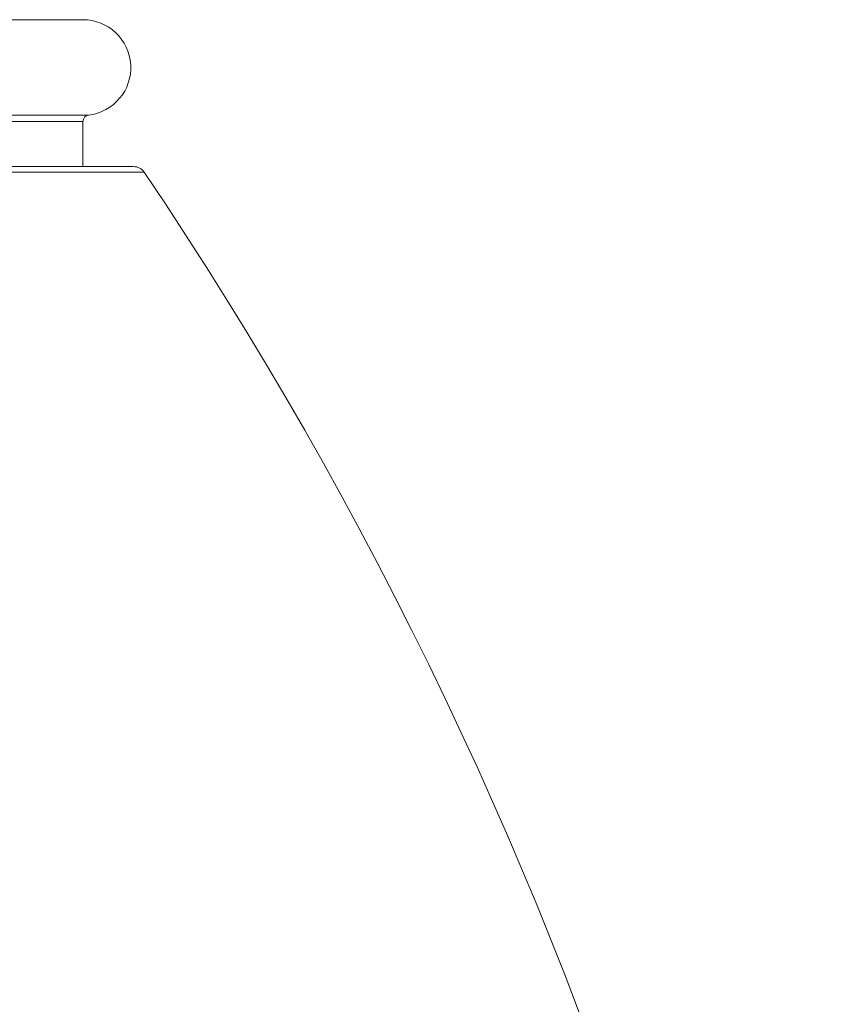
# Model space of a CAD drawing. Units: inches. Extents: x 1.95 to 10.51, y 0.23 to 7.49.
# Drawn here: x 7.38 to 8.03, y 2.79 to 3.56 of the extents above; entities that cross this region are included whole.
import ezdxf

# ---------------------------------------------------------------- set-up
doc = ezdxf.new("R2010")
doc.units = ezdxf.units.IN
doc.header["$MEASUREMENT"] = 0

msp = doc.modelspace()

# ---------------------------------------------------------------- linework, layer by layer
at = {"color": 7, "linetype": 'Continuous', "lineweight": 15}
for p, q in [((7.12567248, 3.56451942), (7.43067248, 3.56451942)), ((7.43067248, 3.44951942), (7.43067248, 3.48481464)), ((6.78098391, 3.44951942), (7.47036105, 3.44951942))]:
    msp.add_line(p, q, dxfattribs=at)
at = {"color": 8, "linetype": 'Continuous', "lineweight": 15}
for p, q in [((7.12567248, 3.48977983), (7.43508424, 3.48977983)), ((7.43067248, 3.48481464), (7.12567248, 3.48481464)), ((7.47865111, 3.44511184), (6.9905934, 3.44511184))]:
    msp.add_line(p, q, dxfattribs=at)
at = {"color": 7, "linetype": 'Continuous', "lineweight": 15}
for centre, radius, start, end in [((7.43067248, 3.52701942), 0.0375, 276.75632703, 90), ((7.43567248, 3.48481457), 0.005, 96.75632703, 180), ((7.47036105, 3.43951942), 0.01, 34.00313261, 90), ((4.81688987, 1.64951942), 3.21078261, 0.17900582, 34.00313261)]:
    msp.add_arc(centre, radius, start, end, dxfattribs=at)

doc.saveas('drawing.dxf')
